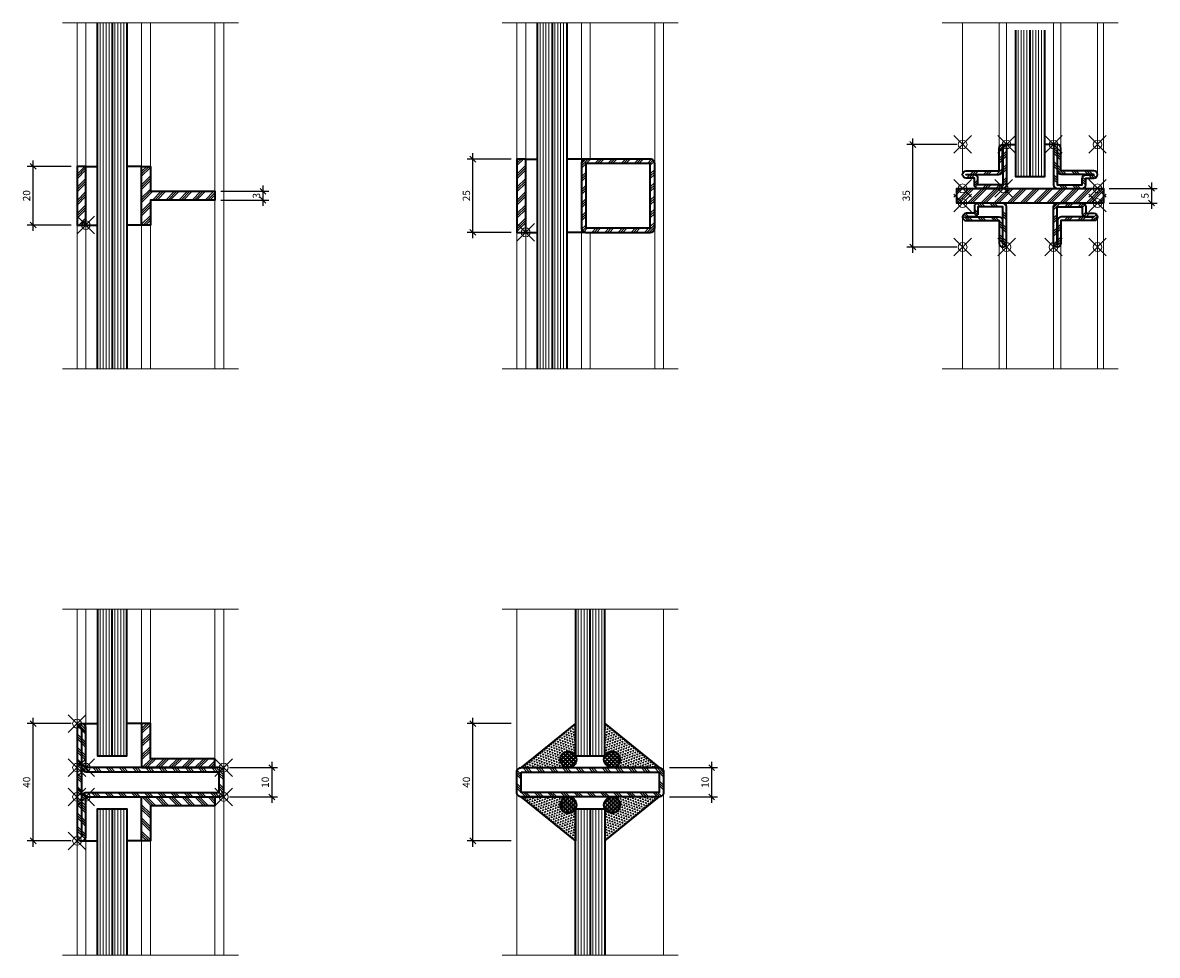
# Model space of a CAD drawing. Units: millimetres. Extents: x -19 to 368, y 0 to 518.
# Drawn here: x -19 to 368, y 200 to 518 of the extents above; entities that cross this region are included whole.
import ezdxf

# ---------------------------------------------------------------- set-up
doc = ezdxf.new("R2010")
doc.units = ezdxf.units.MM
doc.header["$PDMODE"] = 35
doc.header["$PDSIZE"] = 3
doc.layers.add('DIM-0', color=12, linetype='Continuous')
doc.layers.add('DIM-0 @ 1', color=12, linetype='Continuous')
for name, color, linetype, lineweight in [('glass_thick_JAG', 110, 'Continuous', 35), ('hatch_JAG', 116, 'Continuous', 9), ('intersection_JAG', 31, 'JAG-ZIGZAG', 18), ('seal_thick_JAG', 10, 'Continuous', 35), ('silicone_thick_JAG', 210, 'Continuous', 35), ('steel_thick_JAG', 130, 'Continuous', 35), ('steel_thin_JAG', 134, 'Continuous', 18)]:
    doc.layers.add(name, color=color, linetype=linetype, lineweight=lineweight)
doc.layers.add('insertionpoint_JAG', color=3, linetype='Continuous', lineweight=18, plot=False)
doc.styles.add('Jansen', font='arial.ttf', dxfattribs={"width": 0.9, "height": 2.5})
doc.linetypes.add('JAG-ZIGZAG', pattern='A,0.00017,[1,JAG-ZIGZAG,S=1,R=0,X=0,Y=0],-17', length=17.00017)
doc.dimstyles.new('Jansen$0', dxfattribs={"dimtxt": 2.5, "dimasz": 2, "dimexe": 2, "dimexo": 2, "dimtad": 1, "dimdec": 8, "dimdsep": 46, "dimtxsty": 'Jansen', "dimblk": 'OBLIQUE', "dimcen": 2.5, "dimdle": 2, "dimclrd": 256, "dimclre": 256, "dimclrt": 50, "dimadec": 8, "dimazin": 2, "dimtfac": 1, "dimtdec": 8, "dimtix": 1, "dimtmove": 0, "dimatfit": 3, "dimfxl": 1, "dimtfill": 1, "dimarcsym": 0})
pattern_1 = [(90, (-187.0839, 369.4536), (1, -2e-16), [])]
pattern_2 = [(45, (0, 0), (-2.24506, 2.24506), []), (45, (0, 1.5875), (-2.24506, 2.24506), []), (45, (0, 0.7937), (-2.24506, 2.24506), [])]
pattern_3 = [(0, (-77.0464, -340.0839), (0, 1), [])]
pattern_4 = [(90, (-337.0839, 369.4536), (1, -2e-16), [])]
pattern_5 = [(270, (-174.0839, 341.0464), (1, -2e-16), [])]
pattern_6 = [(90, (-174.0839, 176.9536), (1, 2e-16), [])]

# ---------------------------------------------------------------- blocks, each defined once
blk = doc.blocks.new('_Oblique')
at = {"color": 0, "linetype": 'ByBlock', "lineweight": -2}
blk.add_line((-0.5, -0.5), (0.5, 0.5), dxfattribs=at)
blk = doc.blocks.new('*D24')
at = {"layer": 'Defpoints', "color": 0, "ltscale": 0.5, "transparency": 16777216}
for p in [(135, 471.5), (150, 471.5), (150, 446.5)]:
    blk.add_point(p, dxfattribs=at)
at = {"layer": 'DIM-0', "lineweight": -2, "ltscale": 0.5, "transparency": 16777216}
for p, q in [((135, 444.5), (135, 473.5)), ((148, 471.5), (133, 471.5)), ((148, 446.5), (133, 446.5))]:
    blk.add_line(p, q, dxfattribs=at)
at = {"layer": 'DIM-0', "lineweight": -2, "ltscale": 0.5, "transparency": 16777216, "xscale": 2, "yscale": 2, "zscale": 2}
for p, rotation in [((135, 471.5), 90), ((135, 446.5), 270)]:
    blk.add_blockref('_Oblique', p, dxfattribs=dict(at, rotation=rotation))
at = {"layer": 'DIM-0', "color": 50, "ltscale": 0.5, "transparency": 16777216, "insert": (133.1, 459), "char_height": 2.5, "attachment_point": 5, "rotation": 90, "style": 'Jansen', "bg_fill": 3, "box_fill_scale": 1.1, "bg_fill_color": 256, "bg_fill_true_color": 13158600, "bg_fill_transparency": 0}
blk.add_mtext('25', dxfattribs=at)
blk = doc.blocks.new('25-25-1_5')
at = {"layer": 'hatch_JAG'}
h = blk.add_hatch(dxfattribs=at)
h.set_pattern_fill('JAG_STEEL', color=256)
h.set_pattern_definition(pattern_2)
h.paths.add_polyline_path([(1.5, 1.5), (23.5, 1.5), (23.5, 23.5), (1.5, 23.5)], flags=16)
edge = h.paths.add_edge_path()
edge.add_line((1.5, 0), (23.5, 0))
edge.add_arc((23.5, 1.5), 1.5, 270, 360)
edge.add_line((25, 1.5), (25, 23.5))
edge.add_arc((23.5, 23.5), 1.5, 0, 90)
edge.add_line((23.5, 25), (1.5, 25))
edge.add_arc((1.5, 23.5), 1.5, 90, 180)
edge.add_line((0, 23.5), (0, 1.5))
edge.add_arc((1.5, 1.5), 1.5, 180, 270)
at = {"layer": 'steel_thick_JAG'}
blk.add_lwpolyline([(1.5, 0), (23.5, 0, 0.414214), (25, 1.5), (25, 23.5, 0.414214), (23.5, 25), (1.5, 25, 0.414214), (0, 23.5), (0, 1.5, 0.414214)], format="xyb", close=True, dxfattribs=at)
blk.add_lwpolyline([(1.5, 1.5), (23.5, 1.5), (23.5, 23.5), (1.5, 23.5)], close=True, dxfattribs=at)
blk = doc.blocks.new('02115')
at = {"layer": 'hatch_JAG'}
h = blk.add_hatch(dxfattribs=at)
h.set_pattern_fill('JAG_STEEL', color=256)
h.set_pattern_definition(pattern_2)
edge = h.paths.add_edge_path(flags=16)
edge.add_line((-13.5, 1.5), (23.5, 1.5))
edge.add_line((23.5, 1.5), (23.5, 1.6))
edge.add_line((23.5, 1.6), (10, 1.6))
edge.add_arc((10, 3.1), 1.5, 180, 270, ccw=False)
edge.add_line((8.5, 3.1), (8.5, 48.5))
edge.add_line((8.5, 48.5), (1.5, 48.5))
edge.add_line((1.5, 48.5), (1.5, 3.1))
edge.add_arc((0, 3.1), 1.5, -90, 0, ccw=False)
edge.add_line((0, 1.6), (-13.5, 1.6))
edge.add_line((-13.5, 1.6), (-13.5, 1.5))
edge = h.paths.add_edge_path()
edge.add_line((-13.5, 0), (23.5, 0))
edge.add_arc((23.5, 1.5), 1.5, 270, 360)
edge.add_arc((23.5, 1.5), 1.5, 0, 90)
edge.add_line((23.5, 3), (10, 3))
edge.add_line((10, 3), (10, 48.5))
edge.add_arc((8.5, 48.5), 1.5, 0, 90)
edge.add_line((8.5, 50), (1.5, 50))
edge.add_arc((1.5, 48.5), 1.5, 90, 180)
edge.add_line((0, 48.5), (0, 3))
edge.add_line((0, 3), (-13.5, 3))
edge.add_arc((-13.5, 1.5), 1.5, 90, 180)
edge.add_arc((-13.5, 1.5), 1.5, 180, 270)
at = {"layer": 'insertionpoint_JAG'}
for p in [(0, 50), (10, 50), (-15, 0), (10, 0), (25, 0), (0, 0)]:
    blk.add_point(p, dxfattribs=at)
at = {"layer": 'steel_thick_JAG'}
for points in [[(-13.5, 0), (23.5, 0, 0.414214), (25, 1.5), (25, 1.5, 0.414214), (23.5, 3), (10, 3), (10, 48.5, 0.414214), (8.5, 50), (1.5, 50, 0.414214), (0, 48.5), (0, 3), (-13.5, 3, 0.414214), (-15, 1.5, 0.414214)], [(-13.5, 1.5), (23.5, 1.5), (23.5, 1.6), (10, 1.6, -0.414214), (8.5, 3.1), (8.5, 48.5), (1.5, 48.5), (1.5, 3.1, -0.414214), (0, 1.6), (-13.5, 1.6)]]:
    blk.add_lwpolyline(points, format="xyb", close=True, dxfattribs=at)
blk = doc.blocks.new('Art-15-Glas-10')
at = {"layer": 'hatch_JAG'}
h = blk.add_hatch(dxfattribs=at)
h.set_pattern_fill('JAG_GLASS', color=256)
h.set_pattern_definition(pattern_3)
h.paths.add_polyline_path([(-4, 9), (-4, 14), (-54, 14), (-54, 9)])
h = blk.add_hatch(dxfattribs=at)
h.set_pattern_fill('JAG_GLASS', color=256)
h.set_pattern_definition(pattern_3)
h.paths.add_polyline_path([(-4, 4), (-4, 9), (-54, 9), (-54, 4)])
at = {"layer": 'glass_thick_JAG'}
for points in [[(-54, 4), (-4, 4), (-4, 14), (-54, 14)], [(-4, 9), (-54, 9)]]:
    blk.add_lwpolyline(points, dxfattribs=at)
at = {"layer": 'insertionpoint_JAG'}
blk.add_point((0, 0), dxfattribs=at)
blk = doc.blocks.new('*D25')
at = {"layer": 'Defpoints', "color": 0, "ltscale": 0.5, "transparency": 16777216}
for p in [(-15, 279), (0, 279), (0, 239)]:
    blk.add_point(p, dxfattribs=at)
at = {"layer": 'DIM-0', "lineweight": -2, "ltscale": 0.5, "transparency": 16777216}
for p, q in [((-2, 279), (-17, 279)), ((-15, 237), (-15, 281)), ((-2, 239), (-17, 239))]:
    blk.add_line(p, q, dxfattribs=at)
at = {"layer": 'DIM-0', "lineweight": -2, "ltscale": 0.5, "transparency": 16777216, "xscale": 2, "yscale": 2, "zscale": 2}
for p, rotation in [((-15, 279), 90), ((-15, 239), 270)]:
    blk.add_blockref('_Oblique', p, dxfattribs=dict(at, rotation=rotation))
at = {"layer": 'DIM-0', "color": 50, "ltscale": 0.5, "transparency": 16777216, "insert": (-16.9, 259), "char_height": 2.5, "attachment_point": 5, "rotation": 90, "style": 'Jansen', "bg_fill": 3, "box_fill_scale": 1.1, "bg_fill_color": 256, "bg_fill_true_color": 13158600, "bg_fill_transparency": 0}
blk.add_mtext('40', dxfattribs=at)
blk = doc.blocks.new('*D26')
at = {"layer": 'Defpoints', "color": 0, "ltscale": 0.5, "transparency": 16777216}
for p in [(-15, 469), (0, 469), (0, 449)]:
    blk.add_point(p, dxfattribs=at)
at = {"layer": 'DIM-0', "lineweight": -2, "ltscale": 0.5, "transparency": 16777216}
for p, q in [((-2, 469), (-17, 469)), ((-15, 447), (-15, 471)), ((-2, 449), (-17, 449))]:
    blk.add_line(p, q, dxfattribs=at)
at = {"layer": 'DIM-0', "lineweight": -2, "ltscale": 0.5, "transparency": 16777216, "xscale": 2, "yscale": 2, "zscale": 2}
for p, rotation in [((-15, 469), 90), ((-15, 449), 270)]:
    blk.add_blockref('_Oblique', p, dxfattribs=dict(at, rotation=rotation))
at = {"layer": 'DIM-0', "color": 50, "ltscale": 0.5, "transparency": 16777216, "insert": (-16.9, 459), "char_height": 2.5, "attachment_point": 5, "rotation": 90, "style": 'Jansen', "bg_fill": 3, "box_fill_scale": 1.1, "bg_fill_color": 256, "bg_fill_true_color": 13158600, "bg_fill_transparency": 0}
blk.add_mtext('20', dxfattribs=at)
blk = doc.blocks.new('*D27')
at = {"layer": 'Defpoints', "color": 0, "ltscale": 0.5, "transparency": 16777216}
for p in [(285, 476.5), (302, 476.5), (302, 441.5)]:
    blk.add_point(p, dxfattribs=at)
at = {"layer": 'DIM-0', "lineweight": -2, "ltscale": 0.5, "transparency": 16777216}
for p, q in [((300, 476.5), (283, 476.5)), ((285, 439.5), (285, 478.5)), ((300, 441.5), (283, 441.5))]:
    blk.add_line(p, q, dxfattribs=at)
at = {"layer": 'DIM-0', "lineweight": -2, "ltscale": 0.5, "transparency": 16777216, "xscale": 2, "yscale": 2, "zscale": 2}
for p, rotation in [((285, 476.5), 90), ((285, 441.5), 270)]:
    blk.add_blockref('_Oblique', p, dxfattribs=dict(at, rotation=rotation))
at = {"layer": 'DIM-0', "color": 50, "ltscale": 0.5, "transparency": 16777216, "insert": (283.1, 459), "char_height": 2.5, "attachment_point": 5, "rotation": 90, "style": 'Jansen', "bg_fill": 3, "box_fill_scale": 1.1, "bg_fill_color": 256, "bg_fill_true_color": 13158600, "bg_fill_transparency": 0}
blk.add_mtext('35', dxfattribs=at)
blk = doc.blocks.new('F-50-5')
at = {"layer": 'hatch_JAG'}
h = blk.add_hatch(dxfattribs=at)
h.set_pattern_fill('JAG_STEEL', color=256, angle=-90)
h.set_pattern_definition([(315, (7e-15, 30), (2.24506, 2.24506), []), (315, (1.5875, 30), (2.24506, 2.24506), []), (315, (0.7938, 30), (2.24506, 2.24506), [])])
h.paths.add_polyline_path([(0, 0), (5, 0), (5, 50), (0, 50)])
at = {"layer": 'steel_thick_JAG'}
blk.add_lwpolyline([(0, 0), (0, 50), (5, 50), (5, 0)], close=True, dxfattribs=at)
blk = doc.blocks.new('62510')
at = {"layer": 'hatch_JAG'}
h = blk.add_hatch(dxfattribs=at)
h.set_pattern_fill('JAG_STEEL', color=256, angle=90)
h.set_pattern_definition([(135, (0, 0), (-2.24506, -2.24506), []), (135, (-1.5875, 1e-16), (-2.24506, -2.24506), []), (135, (-0.7937, 5e-17), (-2.24506, -2.24506), [])])
edge = h.paths.add_edge_path(flags=16)
edge.add_arc((6, -12.4), 1.25, 180, 270)
edge.add_line((6, -13.65), (13.75, -13.65))
edge.add_line((13.75, -13.65), (13.75, -13.75))
edge.add_line((13.75, -13.75), (1.25, -13.75))
edge.add_line((1.25, -13.75), (1.25, -5.25))
edge.add_line((1.25, -5.25), (3.4, -5.25))
edge.add_arc((3.4, -4), 1.25, 270, 360)
edge.add_line((4.65, -4), (4.65, -1.25))
edge.add_line((4.65, -1.25), (4.75, -1.25))
edge.add_line((4.75, -1.25), (4.75, -12.4))
edge = h.paths.add_edge_path()
edge.add_line((1.25, -4), (3.5, -4))
edge.add_line((3.5, -4), (3.5, -1.25))
edge.add_arc((4.75, -1.25), 1.25, 90, 180, ccw=False)
edge.add_arc((4.75, -1.25), 1.25, 0, 90, ccw=False)
edge.add_line((6, -1.25), (6, -12.5))
edge.add_line((6, -12.5), (13.75, -12.5))
edge.add_arc((13.75, -13.75), 1.25, 0, 90, ccw=False)
edge.add_arc((13.75, -13.75), 1.25, -90, 0, ccw=False)
edge.add_line((13.75, -15), (1.25, -15))
edge.add_arc((1.25, -13.75), 1.25, 180, 270, ccw=False)
edge.add_line((0, -13.75), (0, -5.25))
edge.add_arc((1.25, -5.25), 1.25, 90, 180, ccw=False)
at = {"layer": 'insertionpoint_JAG'}
for p in [(0, 0), (15, 0), (15, -15)]:
    blk.add_point(p, dxfattribs=at)
at = {"layer": 'steel_thick_JAG'}
for points in [[(1.25, -4), (3.5, -4), (3.5, -1.25, -0.414214), (4.75, 0), (4.75, 0, -0.414214), (6, -1.25), (6, -12.5), (13.75, -12.5, -0.414214), (15, -13.75), (15, -13.75, -0.414214), (13.75, -15), (1.25, -15, -0.414214), (0, -13.75), (0, -5.25, -0.414214)], [(4.75, -12.4, 0.414214), (6, -13.65), (13.75, -13.65), (13.75, -13.75), (1.25, -13.75), (1.25, -5.25), (3.4, -5.25, 0.414214), (4.65, -4), (4.65, -1.25), (4.75, -1.25)]]:
    blk.add_lwpolyline(points, format="xyb", close=True, dxfattribs=at)
blk = doc.blocks.new('*D32')
at = {"layer": 'Defpoints', "color": 0, "transparency": 16777216}
for p in [(50, 264), (50, 254), (66.4, 254)]:
    blk.add_point(p, dxfattribs=at)
at = {"layer": 'DIM-0', "lineweight": -2, "transparency": 16777216}
for p, q in [((52, 264), (68.4, 264)), ((66.4, 266), (66.4, 252)), ((52, 254), (68.4, 254))]:
    blk.add_line(p, q, dxfattribs=at)
at = {"layer": 'DIM-0', "lineweight": -2, "transparency": 16777216, "xscale": 2, "yscale": 2, "zscale": 2}
for p, rotation in [((66.4, 264), 90), ((66.4, 254), 270)]:
    blk.add_blockref('_Oblique', p, dxfattribs=dict(at, rotation=rotation))
at = {"layer": 'DIM-0', "color": 50, "transparency": 16777216, "insert": (64.5, 259), "char_height": 2.5, "attachment_point": 5, "rotation": 90, "style": 'Jansen', "bg_fill": 3, "box_fill_scale": 1.1, "bg_fill_color": 256, "bg_fill_true_color": 13158600, "bg_fill_transparency": 0}
blk.add_mtext('10', dxfattribs=at)
blk = doc.blocks.new('*D33')
at = {"layer": 'Defpoints', "color": 0, "transparency": 16777216}
for p in [(47, 460.5), (47, 457.5)]:
    blk.add_point(p, dxfattribs=at)
at = {"layer": 'DIM-0', "lineweight": -2, "transparency": 16777216}
for p, q in [((49, 460.5), (65.4, 460.5)), ((63.4, 462.5), (63.4, 455.5)), ((49, 457.5), (65.4, 457.5))]:
    blk.add_line(p, q, dxfattribs=at)
at = {"layer": 'DIM-0', "lineweight": -2, "transparency": 16777216, "xscale": 2, "yscale": 2, "zscale": 2}
for p, rotation in [((63.4, 460.5), 90), ((63.4, 457.5), 270)]:
    blk.add_blockref('_Oblique', p, dxfattribs=dict(at, rotation=rotation))
at = {"layer": 'DIM-0', "color": 50, "transparency": 16777216, "insert": (61.5, 459), "char_height": 2.5, "attachment_point": 5, "rotation": 90, "style": 'Jansen', "bg_fill": 3, "box_fill_scale": 1.1, "bg_fill_color": 256, "bg_fill_true_color": 13158600, "bg_fill_transparency": 0}
blk.add_mtext('3', dxfattribs=at)
at = {"layer": 'Defpoints', "color": 0, "transparency": 16777216}
blk.add_point((63.4, 457.5), dxfattribs=at)
blk = doc.blocks.new('*D34')
at = {"layer": 'Defpoints', "color": 0, "transparency": 16777216}
for p in [(350, 461.5), (350, 456.5)]:
    blk.add_point(p, dxfattribs=at)
at = {"layer": 'DIM-0', "lineweight": -2, "transparency": 16777216}
for p, q in [((352, 461.5), (368.4, 461.5)), ((366.4, 463.5), (366.4, 454.5)), ((352, 456.5), (368.4, 456.5))]:
    blk.add_line(p, q, dxfattribs=at)
at = {"layer": 'DIM-0', "lineweight": -2, "transparency": 16777216, "xscale": 2, "yscale": 2, "zscale": 2}
for p, rotation in [((366.4, 461.5), 90), ((366.4, 456.5), 270)]:
    blk.add_blockref('_Oblique', p, dxfattribs=dict(at, rotation=rotation))
at = {"layer": 'DIM-0', "color": 50, "transparency": 16777216, "insert": (364.5, 459), "char_height": 2.5, "attachment_point": 5, "rotation": 90, "style": 'Jansen', "bg_fill": 3, "box_fill_scale": 1.1, "bg_fill_color": 256, "bg_fill_true_color": 13158600, "bg_fill_transparency": 0}
blk.add_mtext('5', dxfattribs=at)
at = {"layer": 'Defpoints', "color": 0, "transparency": 16777216}
blk.add_point((366.4, 456.5), dxfattribs=at)
blk = doc.blocks.new('50-10-1_5')
at = {"layer": 'hatch_JAG'}
h = blk.add_hatch(dxfattribs=at)
h.set_pattern_fill('JAG_STEEL', color=256)
h.set_pattern_definition(pattern_2)
h.paths.add_polyline_path([(1.5, 1.5), (48.5, 1.5), (48.5, 8.5), (1.5, 8.5)], flags=16)
edge = h.paths.add_edge_path()
edge.add_line((1.5, 0), (48.5, 0))
edge.add_arc((48.5, 1.5), 1.5, 270, 360)
edge.add_line((50, 1.5), (50, 8.5))
edge.add_arc((48.5, 8.5), 1.5, 0, 90)
edge.add_line((48.5, 10), (1.5, 10))
edge.add_arc((1.5, 8.5), 1.5, 90, 180)
edge.add_line((0, 8.5), (0, 1.5))
edge.add_arc((1.5, 1.5), 1.5, 180, 270)
at = {"layer": 'steel_thick_JAG'}
blk.add_lwpolyline([(1.5, 0), (48.5, 0, 0.414214), (50, 1.5), (50, 8.5, 0.414214), (48.5, 10), (1.5, 10, 0.414214), (0, 8.5), (0, 1.5, 0.414214)], format="xyb", close=True, dxfattribs=at)
blk.add_lwpolyline([(1.5, 1.5), (48.5, 1.5), (48.5, 8.5), (1.5, 8.5)], close=True, dxfattribs=at)
blk = doc.blocks.new('*D35')
at = {"layer": 'Defpoints', "color": 0, "ltscale": 0.5, "transparency": 16777216}
for p in [(135, 279), (150, 279), (150, 239)]:
    blk.add_point(p, dxfattribs=at)
at = {"layer": 'DIM-0', "lineweight": -2, "ltscale": 0.5, "transparency": 16777216}
for p, q in [((148, 279), (133, 279)), ((135, 237), (135, 281)), ((148, 239), (133, 239))]:
    blk.add_line(p, q, dxfattribs=at)
at = {"layer": 'DIM-0', "lineweight": -2, "ltscale": 0.5, "transparency": 16777216, "xscale": 2, "yscale": 2, "zscale": 2}
for p, rotation in [((135, 279), 90), ((135, 239), 270)]:
    blk.add_blockref('_Oblique', p, dxfattribs=dict(at, rotation=rotation))
at = {"layer": 'DIM-0', "color": 50, "ltscale": 0.5, "transparency": 16777216, "insert": (133.1, 259), "char_height": 2.5, "attachment_point": 5, "rotation": 90, "style": 'Jansen', "bg_fill": 3, "box_fill_scale": 1.1, "bg_fill_color": 256, "bg_fill_true_color": 13158600, "bg_fill_transparency": 0}
blk.add_mtext('40', dxfattribs=at)
blk = doc.blocks.new('*D36')
at = {"layer": 'Defpoints', "color": 0, "transparency": 16777216}
for p in [(200, 264), (200, 254), (216.4, 254)]:
    blk.add_point(p, dxfattribs=at)
at = {"layer": 'DIM-0', "lineweight": -2, "transparency": 16777216}
for p, q in [((202, 264), (218.4, 264)), ((216.4, 266), (216.4, 252)), ((202, 254), (218.4, 254))]:
    blk.add_line(p, q, dxfattribs=at)
at = {"layer": 'DIM-0', "lineweight": -2, "transparency": 16777216, "xscale": 2, "yscale": 2, "zscale": 2}
for p, rotation in [((216.4, 264), 90), ((216.4, 254), 270)]:
    blk.add_blockref('_Oblique', p, dxfattribs=dict(at, rotation=rotation))
at = {"layer": 'DIM-0', "color": 50, "transparency": 16777216, "insert": (214.5, 259), "char_height": 2.5, "attachment_point": 5, "rotation": 90, "style": 'Jansen', "bg_fill": 3, "box_fill_scale": 1.1, "bg_fill_color": 256, "bg_fill_true_color": 13158600, "bg_fill_transparency": 0}
blk.add_mtext('10', dxfattribs=at)

msp = doc.modelspace()

# ---------------------------------------------------------------- hatches: boundary and pattern name
at = {"layer": 'hatch_JAG'}
h = msp.add_hatch(dxfattribs=at)
h.set_pattern_fill('JAG_GLASS', color=256)
h.set_pattern_definition(pattern_4)
h.paths.add_polyline_path([(7, 518), (12, 518), (12, 400), (7, 400)])
h = msp.add_hatch(dxfattribs=at)
h.set_pattern_fill('JAG_GLASS', color=256)
h.set_pattern_definition(pattern_4)
h.paths.add_polyline_path([(12, 518), (17, 518), (17, 400), (12, 400)])
h = msp.add_hatch(dxfattribs=at)
h.set_pattern_fill('JAG_GLASS', color=256)
h.set_pattern_definition(pattern_1)
h.paths.add_polyline_path([(157, 518), (162, 518), (162, 400), (157, 400)])
h = msp.add_hatch(dxfattribs=at)
h.set_pattern_fill('JAG_GLASS', color=256)
h.set_pattern_definition(pattern_1)
h.paths.add_polyline_path([(162, 518), (167, 518), (167, 400), (162, 400)])
h = msp.add_hatch(dxfattribs=at)
h.set_pattern_fill('JAG_STEEL', color=256)
h.set_pattern_definition([(45, (432.5106, 781.87), (-2.245064, 2.245064), []), (45, (432.5106, 783.4576), (-2.245064, 2.245064), []), (45, (432.5106, 782.664), (-2.245064, 2.245064), [])])
h.paths.add_polyline_path([(47, 460.5), (25, 460.5), (25, 469), (22, 469), (22, 449), (25, 449), (25, 457.5), (47, 457.5)])
h = msp.add_hatch(dxfattribs=at)
h.set_pattern_fill('JAG_GLASS', color=256, angle=-90)
h.set_pattern_definition(pattern_5)
h.paths.add_polyline_path([(175, 318), (170, 318), (170, 268), (175, 268)])
h = msp.add_hatch(dxfattribs=at)
h.set_pattern_fill('JAG_GLASS', color=256, angle=-90)
h.set_pattern_definition(pattern_5)
h.paths.add_polyline_path([(180, 318), (175, 318), (175, 268), (180, 268)])
h = msp.add_hatch(dxfattribs=at)
h.set_pattern_fill('JAG_STEEL', color=256)
h.set_pattern_definition([(45, (93.2554, -627.4647), (-2.245064, 2.245064), []), (45, (93.2554, -625.8772), (-2.245064, 2.245064), []), (45, (93.2554, -626.671), (-2.245064, 2.245064), [])])
h.paths.add_polyline_path([(22, 279), (22, 264), (47, 264), (47, 267), (25, 267), (25, 279)])
at = {"layer": 'hatch_JAG', "ltscale": 0.5}
h = msp.add_hatch(dxfattribs=at)
h.set_pattern_fill('JAG_INSULATION_MATERIAL', color=256, scale=0.3)
h.set_pattern_definition([(45, (0, 407.5), (-0.6735192, 0.6735192), []), (45, (0.3, 407.5), (-0.6735192, 0.6735192), []), (135, (0, 407.5), (-0.6735192, -0.6735192), []), (135, (0.3, 407.5), (-0.6735192, -0.6735192), [])])
h.paths.add_polyline_path([(170.30051026, 266.75, 1), (164.80051026, 266.75, 1)])
h = msp.add_hatch(dxfattribs=at)
h.set_pattern_fill('JAG_INSULATION_MATERIAL', color=256, scale=0.3)
h.set_pattern_definition([(135, (350, 407.5), (0.6735192, 0.6735192), []), (135, (349.7, 407.5), (0.6735192, 0.6735192), []), (45, (350, 407.5), (0.6735192, -0.6735192), []), (45, (349.7, 407.5), (0.6735192, -0.6735192), [])])
h.paths.add_polyline_path([(185.19948974, 266.75, 1), (179.69948974, 266.75, 1)])
at = {"layer": 'hatch_JAG'}
h = msp.add_hatch(dxfattribs=at)
h.set_pattern_fill('JAG_STEEL', color=256)
h.set_pattern_definition([(315, (93.2554, 1145.4647), (-2.245064, -2.245064), []), (315, (93.2554, 1143.8772), (-2.245064, -2.245064), []), (315, (93.2554, 1144.671), (-2.245064, -2.245064), [])])
h.paths.add_polyline_path([(22, 239), (22, 254), (47, 254), (47, 251), (25, 251), (25, 239)])
at = {"layer": 'hatch_JAG', "ltscale": 0.5}
h = msp.add_hatch(dxfattribs=at)
h.set_pattern_fill('JAG_INSULATION_MATERIAL', color=256, scale=0.3)
h.set_pattern_definition([(315, (0, 110.5), (-0.6735192, -0.6735192), []), (315, (0.3, 110.5), (-0.6735192, -0.6735192), []), (225, (0, 110.5), (-0.6735192, 0.6735192), []), (225, (0.3, 110.5), (-0.6735192, 0.6735192), [])])
h.paths.add_polyline_path([(170.30051026, 251.25, 1), (164.80051026, 251.25, 1)])
h = msp.add_hatch(dxfattribs=at)
h.set_pattern_fill('JAG_INSULATION_MATERIAL', color=256, scale=0.3)
h.set_pattern_definition([(225, (350, 110.5), (0.6735192, -0.6735192), []), (225, (349.7, 110.5), (0.6735192, -0.6735192), []), (315, (350, 110.5), (0.6735192, 0.6735192), []), (315, (349.7, 110.5), (0.6735192, 0.6735192), [])])
h.paths.add_polyline_path([(185.19948974, 251.25, 1), (179.69948974, 251.25, 1)])
at = {"layer": 'hatch_JAG'}
h = msp.add_hatch(dxfattribs=at)
h.set_pattern_fill('JAG_GLASS', color=256, angle=-90)
h.set_pattern_definition(pattern_6)
h.paths.add_polyline_path([(175, 200), (170, 200), (170, 250), (175, 250)])
h = msp.add_hatch(dxfattribs=at)
h.set_pattern_fill('JAG_GLASS', color=256, angle=-90)
h.set_pattern_definition(pattern_6)
h.paths.add_polyline_path([(180, 200), (175, 200), (175, 250), (180, 250)])

# ---------------------------------------------------------------- linework, layer by layer
at = {"layer": 'glass_thick_JAG'}
for points in [[(7, 400), (7, 518)], [(12, 518), (12, 400)], [(17, 518), (17, 400)], [(157, 400), (157, 518)], [(162, 518), (162, 400)], [(167, 518), (167, 400)], [(170, 318), (170, 268), (180, 268), (180, 318)], [(175, 268), (175, 318)], [(170, 200), (170, 250), (180, 250), (180, 200)], [(175, 250), (175, 200)]]:
    msp.add_lwpolyline(points, dxfattribs=at)
at = {"layer": 'insertionpoint_JAG'}
for p in [(3, 449), (153, 446.5)]:
    msp.add_point(p, dxfattribs=at)
at = {"layer": 'intersection_JAG', "ltscale": 0.5}
for points in [[(-5, 518), (55, 518)], [(145, 518), (205, 518)], [(295, 518), (355, 518)], [(-5, 400), (55, 400)], [(145, 400), (205, 400)], [(295, 400), (355, 400)], [(-5, 318), (55, 318)], [(145, 318), (205, 318)], [(-5, 200), (55, 200)], [(145, 200), (205, 200)]]:
    msp.add_lwpolyline(points, dxfattribs=at)
at = {"layer": 'seal_thick_JAG'}
for centre in [(167.55051026, 266.75), (182.44948974, 266.75), (167.55051026, 251.25), (182.44948974, 251.25)]:
    msp.add_circle(centre, 2.75, dxfattribs=at)
at = {"layer": 'silicone_thick_JAG'}
for points in [[(315.75, 476.5), (320, 476.5)], [(334.25, 476.5), (330, 476.5)], [(3, 469), (7, 469)], [(22, 469), (17, 469)], [(153, 471.5), (157, 471.5)], [(173.5, 471.5), (167, 471.5)], [(3, 449), (7, 449)], [(22, 449), (17, 449)], [(153, 446.5), (157, 446.5)], [(173.5, 446.5), (167, 446.5)], [(23.5, 279), (17, 279)], [(1.5, 239), (7, 239)], [(23.5, 239), (17, 239)]]:
    msp.add_lwpolyline(points, dxfattribs=at)
at = {"layer": 'steel_thick_JAG'}
for points in [[(22, 449), (22, 469), (25, 469), (25, 460.5), (47, 460.5), (47, 457.5), (25, 457.5), (25, 449)], [(22, 279), (22, 264), (47, 264), (47, 267), (25, 267), (25, 279)], [(22, 239), (22, 254), (47, 254), (47, 251), (25, 251), (25, 239)]]:
    msp.add_lwpolyline(points, close=True, dxfattribs=at)
at = {"layer": 'steel_thin_JAG'}
for points in [[(0, 518), (0, 400)], [(3, 518), (3, 400)], [(22, 518), (22, 400)], [(25, 518), (25, 469)], [(47, 518), (47, 400)], [(50, 400), (50, 518)], [(150, 518), (150, 400)], [(153, 518), (153, 400)], [(172, 518), (172, 400)], [(175, 518), (175, 471.5)], [(197, 518), (197, 400)], [(200, 400), (200, 518)], [(314.5, 518), (314.5, 475.25)], [(317, 518), (317, 475.25)], [(333, 518), (333, 475.25)], [(335.5, 518), (335.5, 475.25)], [(348, 518), (348, 466.25)], [(350, 400), (350, 518)], [(25, 400), (25, 449)], [(348, 451.75), (348, 400)], [(175, 400), (175, 446.5)], [(314.5, 400), (314.5, 442.75)], [(317, 400), (317, 442.75)], [(333, 400), (333, 442.75)], [(335.5, 400), (335.5, 442.75)], [(3, 277.5), (3, 318)], [(22, 318), (22, 279)], [(25, 318), (25, 279)], [(47, 267), (47, 318)], [(50, 262.5), (50, 318)], [(50, 255.5), (50, 200)], [(47, 251), (47, 200)], [(0, 240.5), (0, 200)], [(3, 240.5), (3, 200)], [(22, 200), (22, 239)], [(25, 200), (25, 239)]]:
    msp.add_lwpolyline(points, dxfattribs=at)

# ---------------------------------------------------------------- block references
for name, p, rotation in [('Art-15-Glas-10', (316, 461.5), 270), ('62510', (348, 456.5), 269.9999999999991), ('02115', (0, 264), 270)]:
    msp.add_blockref(name, p, dxfattribs=dict(rotation=rotation))
at = {"xscale": -1}
for name, p, rotation in [('62510', (348, 461.5), 270), ('50-10-1_5', (150, 264), 180), ('Art-15-Glas-10', (3, 254), 270)]:
    msp.add_blockref(name, p, dxfattribs=dict(at, rotation=rotation))
msp.add_blockref('25-25-1_5', (172, 446.5))

# ---------------------------------------------------------------- dimensions: what is measured, and where the dimension line sits
at = {"layer": 'DIM-0 @ 1', "ltscale": 0.5}
dim = msp.add_linear_dim(base=(285, 476.5), p1=(302, 441.5), p2=(302, 476.5), angle=90, dimstyle='Jansen$0', override={"dimscale": 1, "dimtix": 1, "dimtofl": 1, "dimtmove": 0, "dimatfit": 3}, dxfattribs=at)
dim.commit()
dim.dimension.update_dxf_attribs({"geometry": '*D27', "text_midpoint": (283.0977148704, 459)})

# ---------------------------------------------------------------- next in the draw order: linework, layer by layer
at = {"layer": 'steel_thin_JAG'}
for points in [[(302, 518), (302, 466.25)], [(302, 451.75), (302, 400)]]:
    msp.add_lwpolyline(points, dxfattribs=at)

# ---------------------------------------------------------------- next in the draw order: block references
for name, p, rotation in [('62510', (302, 461.5), 90.00000000000001), ('F-50-5', (350, 456.5), 90)]:
    msp.add_blockref(name, p, dxfattribs=dict(rotation=rotation))
at = {"xscale": -1, "rotation": 90.00000000000087}
msp.add_blockref('62510', (302, 456.5), dxfattribs=at)

# ---------------------------------------------------------------- next in the draw order: dimensions: what is measured, and where the dimension line sits
at = {"layer": 'DIM-0 @ 1', "ltscale": 0.5}
for base, p1, p2, picture, middle in [((135, 471.5), (150, 446.5), (150, 471.5), '*D24', (133.0985675307, 459)), ((-15, 469), (0, 449), (0, 469), '*D26', (-16.9014324693, 459)), ((-15, 279), (0, 239), (0, 279), '*D25', (-16.9014324693, 259)), ((135, 279), (150, 239), (150, 279), '*D35', (133.0985675307, 259))]:
    dim = msp.add_linear_dim(base=base, p1=p1, p2=p2, angle=90, dimstyle='Jansen$0', override={"dimscale": 1, "dimtix": 1, "dimtofl": 1, "dimtmove": 0, "dimatfit": 3}, dxfattribs=at)
    dim.commit()
    dim.dimension.update_dxf_attribs({"geometry": picture, "text_midpoint": middle})
at = {"layer": 'DIM-0 @ 1'}
for base, p1, p2, picture, middle in [((63.4, 457.5), (47, 460.5), (47, 457.5), '*D33', (61.49771487, 459)), ((66.4, 254), (50, 264), (50, 254), '*D32', (64.4985675307, 259)), ((216.4, 254), (200, 264), (200, 254), '*D36', (214.4985675307, 259))]:
    dim = msp.add_linear_dim(base=base, p1=p1, p2=p2, angle=90, dimstyle='Jansen$0', override={"dimscale": 1, "dimtix": 1, "dimtofl": 1, "dimtmove": 0, "dimatfit": 3}, dxfattribs=at)
    dim.commit()
    dim.dimension.update_dxf_attribs({"geometry": picture, "text_midpoint": middle})

# ---------------------------------------------------------------- next in the draw order: hatches: boundary and pattern name
at = {"layer": 'hatch_JAG'}
h = msp.add_hatch(dxfattribs=at)
h.set_pattern_fill('JAG_STEEL', color=256)
h.set_pattern_definition([(45, (757.3318, 907.8276), (-2.245064, 2.245064), []), (45, (757.3318, 909.415), (-2.245064, 2.245064), []), (45, (757.3318, 908.6214), (-2.245064, 2.245064), [])])
h.paths.add_polyline_path([(3, 469), (0, 469), (0, 449), (3, 449)])
h = msp.add_hatch(dxfattribs=at)
h.set_pattern_fill('JAG_STEEL', color=256)
h.set_pattern_definition([(45, (907.3318, 907.8276), (-2.245064, 2.245064), []), (45, (907.3318, 909.415), (-2.245064, 2.245064), []), (45, (907.3318, 908.6214), (-2.245064, 2.245064), [])])
h.paths.add_polyline_path([(153, 471.5), (150, 471.5), (150, 446.5), (153, 446.5)])
h = msp.add_hatch(dxfattribs=at)
h.set_pattern_fill('TRIANG', color=256, scale=0.1, angle=220)
h.set_pattern_definition([(280, (160.75, 271.5), (0.89506, -0.325774), [0.47625, -0.47625]), (340, (160.75, 271.5), (0.72966, 0.612255), [0.47625, -0.47625]), (220, (161.1975, 271.3371), (0.1654, -0.93803), [0.47625, -0.47625])])
edge = h.paths.add_edge_path()
edge.add_line((151.5, 264), (167.55051026, 264))
edge.add_arc((167.55051026, 266.75), 2.75, 27.0356917894, 270, ccw=False)
edge.add_line((170, 268), (170, 279))
edge.add_line((170, 279), (151.5, 264))
h = msp.add_hatch(dxfattribs=at)
h.set_pattern_fill('TRIANG', color=256, scale=0.1, angle=220)
h.set_pattern_definition([(260, (189.25, 271.5), (-0.89506, -0.325774), [0.47625, -0.47625]), (200, (189.25, 271.5), (-0.72966, 0.612255), [0.47625, -0.47625]), (320, (188.8025, 271.3371), (-0.1654, -0.93803), [0.47625, -0.47625])])
edge = h.paths.add_edge_path()
edge.add_line((198.5, 264), (182.44948974, 264))
edge.add_arc((182.44948974, 266.75), 2.75, 270, 512.9643082106)
edge.add_line((180, 268), (180, 279))
edge.add_line((180, 279), (198.5, 264))
h = msp.add_hatch(dxfattribs=at)
h.set_pattern_fill('TRIANG', color=256, scale=0.1, angle=220)
h.set_pattern_definition([(80, (160.75, 246.5), (0.89506, 0.325774), [0.47625, -0.47625]), (20, (160.75, 246.5), (0.72966, -0.612255), [0.47625, -0.47625]), (140, (161.1975, 246.6629), (0.1654, 0.93803), [0.47625, -0.47625])])
edge = h.paths.add_edge_path()
edge.add_line((151.5, 254), (167.55051026, 254))
edge.add_arc((167.55051026, 251.25), 2.75, 90, 332.9643082106)
edge.add_line((170, 250), (170, 239))
edge.add_line((170, 239), (151.5, 254))
h = msp.add_hatch(dxfattribs=at)
h.set_pattern_fill('TRIANG', color=256, scale=0.1, angle=220)
h.set_pattern_definition([(100, (189.25, 246.5), (-0.89506, 0.325774), [0.47625, -0.47625]), (160, (189.25, 246.5), (-0.72966, -0.612255), [0.47625, -0.47625]), (40, (188.8025, 246.6629), (-0.1654, 0.93803), [0.47625, -0.47625])])
edge = h.paths.add_edge_path()
edge.add_line((198.5, 254), (182.44948974, 254))
edge.add_arc((182.44948974, 251.25), 2.75, -152.9643082106, 90, ccw=False)
edge.add_line((180, 250), (180, 239))
edge.add_line((180, 239), (198.5, 254))

# ---------------------------------------------------------------- next in the draw order: linework, layer by layer
at = {"layer": 'silicone_thick_JAG'}
msp.add_lwpolyline([(1.5, 279), (7, 279)], dxfattribs=at)
for points in [[(151.5, 264), (167.55051026, 264, -1.7849763757), (170, 268), (170, 279)], [(198.5, 264), (182.44948974, 264, 1.7849763757), (180, 268), (180, 279)], [(151.5, 254), (167.55051026, 254, 1.7849763757), (170, 250), (170, 239)], [(198.5, 254), (182.44948974, 254, -1.7849763757), (180, 250), (180, 239)]]:
    msp.add_lwpolyline(points, format="xyb", close=True, dxfattribs=at)
at = {"layer": 'steel_thick_JAG'}
for points in [[(3, 469), (0, 469), (0, 449), (3, 449)], [(153, 471.5), (150, 471.5), (150, 446.5), (153, 446.5)]]:
    msp.add_lwpolyline(points, close=True, dxfattribs=at)
at = {"layer": 'steel_thin_JAG'}
for points in [[(0, 277.5), (0, 318)], [(150, 200), (150, 318)], [(200, 200), (200, 318)]]:
    msp.add_lwpolyline(points, dxfattribs=at)

# ---------------------------------------------------------------- next in the draw order: block references
at = {"rotation": 270}
msp.add_blockref('Art-15-Glas-10', (3, 264), dxfattribs=at)

# ---------------------------------------------------------------- next in the draw order: dimensions: what is measured, and where the dimension line sits
at = {"layer": 'DIM-0 @ 1'}
dim = msp.add_linear_dim(base=(366.4, 456.5), p1=(350, 461.5), p2=(350, 456.5), angle=90, dimstyle='Jansen$0', override={"dimscale": 1, "dimtix": 1, "dimtofl": 1, "dimtmove": 0, "dimatfit": 3}, dxfattribs=at)
dim.commit()
dim.dimension.update_dxf_attribs({"geometry": '*D34', "text_midpoint": (364.5036834925, 459)})

doc.saveas('drawing.dxf')
